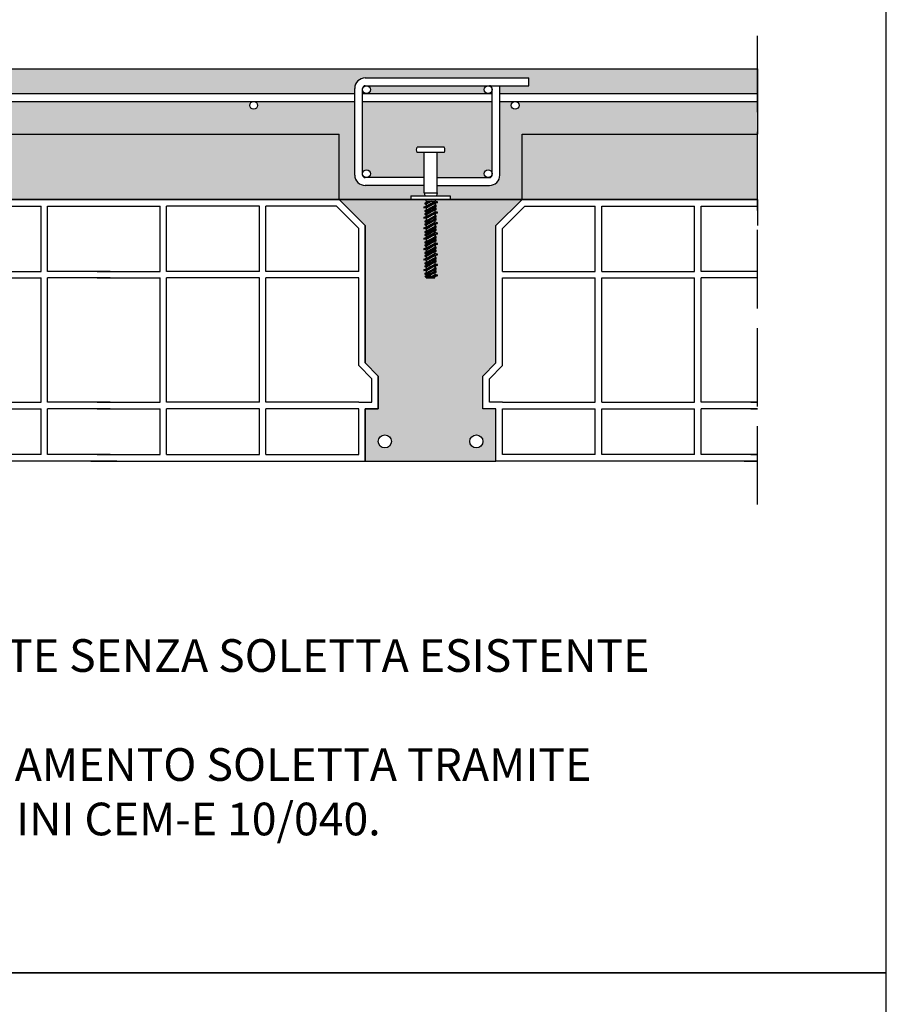
# Model space of a CAD drawing. Units: millimetres. Extents: x 9333 to 40302, y 10312 to 34394.
# Drawn here: x 22302 to 22965, y 17028 to 17781 of the extents above; entities that cross this region are included whole.
import ezdxf

# ---------------------------------------------------------------- set-up
doc = ezdxf.new("R2010")
doc.units = ezdxf.units.MM
doc.linetypes.add('ACAD_ISO02W100', pattern=[15, 12, -3])
for name, color, linetype in [('arm', 7, 'Continuous'), ('CLS', 7, 'Continuous'), ('Pignatta', 34, 'Continuous'), ('retini', 8, 'Continuous')]:
    doc.layers.add(name, color=color, linetype=linetype)
doc.layers.add('Testo', color=7, linetype='Continuous', lineweight=5)
doc.styles.add('stile1', font='swissel.ttf')

# ---------------------------------------------------------------- blocks, each defined once
blk = doc.blocks.new('laterizio')
at = {"layer": 'Pignatta'}
for p, q in [((1, 18), (3, 20)), ((3, 20), (39, 20)), ((41, 18), (39, 20)), ((1.5, 17.793), (3.207, 19.5)), ((3.207, 19.5), (8.6, 19.5)), ((8.6, 14.5), (8.6, 19.5)), ((9.1, 19.5), (16.2, 19.5)), ((9.1, 14.5), (9.1, 19.5)), ((16.2, 14.5), (16.2, 19.5)), ((16.7, 19.5), (25.3, 19.5)), ((16.7, 14.5), (16.7, 19.5)), ((25.3, 14.5), (25.3, 19.5)), ((32.9, 19.5), (25.8, 19.5)), ((25.8, 14.5), (25.8, 19.5)), ((32.9, 14.5), (32.9, 19.5)), ((33.4, 14.5), (33.4, 19.5)), ((38.793, 19.5), (33.4, 19.5)), ((40.5, 17.793), (38.793, 19.5)), ((1, 7.5), (1, 18)), ((1.5, 14.5), (1.5, 17.793)), ((40.5, 14.5), (40.5, 17.793)), ((41, 7.5), (41, 18)), ((1.5, 14.5), (8.6, 14.5)), ((9.1, 14.5), (16.2, 14.5)), ((21.5, 14.5), (16.7, 14.5)), ((20.5, 14.5), (25.3, 14.5)), ((32.9, 14.5), (25.8, 14.5)), ((40.5, 14.5), (33.4, 14.5)), ((1.5, 7.293), (1.5, 14)), ((1.5, 14), (8.6, 14)), ((8.6, 4.5), (8.6, 14)), ((9.1, 4.5), (9.1, 14)), ((9.1, 14), (16.2, 14)), ((16.2, 4.5), (16.2, 14)), ((16.7, 4.5), (16.7, 14)), ((21.5, 14), (16.7, 14)), ((20.5, 14), (25.3, 14)), ((25.3, 4.5), (25.3, 14)), ((25.8, 4.5), (25.8, 14)), ((32.9, 14), (25.8, 14)), ((32.9, 4.5), (32.9, 14)), ((33.4, 4.5), (33.4, 14)), ((40.5, 14), (33.4, 14)), ((40.5, 7.293), (40.5, 14)), ((0, 6.5), (1, 7.5)), ((0.5, 6.293), (1.5, 7.293)), ((41.5, 6.293), (40.5, 7.293)), ((42, 6.5), (41, 7.5)), ((0, 4), (0, 6.5)), ((0.5, 4.5), (0.5, 6.293)), ((41.5, 4.5), (41.5, 6.293)), ((42, 4), (42, 6.5)), ((1, 4), (0, 4)), ((1.5, 4.5), (0.5, 4.5)), ((1, 0), (1, 4)), ((1.5, 4.5), (8.6, 4.5)), ((1.5, 0.5), (1.5, 4)), ((1.5, 4), (8.6, 4)), ((8.6, 0.5), (8.6, 4)), ((9.1, 4.5), (16.2, 4.5)), ((9.1, 0.5), (9.1, 4)), ((9.1, 4), (16.2, 4)), ((16.2, 0.5), (16.2, 4)), ((21.5, 4.5), (16.7, 4.5)), ((16.7, 0.5), (16.7, 4)), ((21.5, 4), (16.7, 4)), ((20.5, 4.5), (25.3, 4.5)), ((20.5, 4), (25.3, 4)), ((25.3, 0.5), (25.3, 4)), ((32.9, 4.5), (25.8, 4.5)), ((25.8, 0.5), (25.8, 4)), ((32.9, 4), (25.8, 4)), ((32.9, 0.5), (32.9, 4)), ((40.5, 4.5), (33.4, 4.5)), ((33.4, 0.5), (33.4, 4)), ((40.5, 4), (33.4, 4)), ((40.5, 4.5), (41.5, 4.5)), ((40.5, 0.5), (40.5, 4)), ((41, 0), (41, 4)), ((41, 4), (42, 4)), ((22, 0), (1, 0)), ((8.6, 0.5), (1.5, 0.5)), ((16.2, 0.5), (9.1, 0.5)), ((21.5, 0.5), (16.7, 0.5)), ((20, 0), (41, 0)), ((20.5, 0.5), (25.3, 0.5)), ((25.8, 0.5), (32.9, 0.5)), ((33.4, 0.5), (40.5, 0.5))]:
    blk.add_line(p, q, dxfattribs=at)
blk = doc.blocks.new('MINICEM-E040 fronte')
for p, q in [((25.4, 100), (4.6, 100)), ((25.4, 96), (4.6, 96)), ((0, 62.7), (30, 62.7)), ((0, 62.7), (0, 60)), ((10, 65), (20, 65)), ((10, 65), (10.55, 62.7)), ((20, 65), (19.45, 62.7)), ((30, 62.7), (30, 60)), ((30, 60), (0, 60)), ((20.18, 58.19), (9.82, 54.19)), ((20.18, 57.83), (9.82, 53.83)), ((9.82, 54.19), (9.82, 53.83)), ((9.88, 54.26), (20.12, 58.26)), ((9.88, 53.75), (20.12, 57.75)), ((11.52, 53.37), (9.88, 53.75)), ((10.82, 57.3), (13.68, 58.67)), ((15.4, 58.67), (10.82, 56.48)), ((10.82, 56.48), (10.82, 57.3)), ((10.82, 56.48), (10.82, 57.3)), ((10.82, 51.54), (19.18, 55.54)), ((19.18, 54.72), (10.82, 50.72)), ((10.82, 49.3), (19.18, 53.3)), ((10.88, 57.38), (13.53, 58.67)), ((10.88, 56.4), (15.56, 58.67)), ((11.52, 56.33), (10.88, 56.4)), ((11.52, 56.33), (10.88, 56.4)), ((10.88, 51.62), (19.12, 55.62)), ((10.88, 50.64), (19.12, 54.64)), ((10.88, 49.38), (19.12, 53.38)), ((11.2, 60), (11.52, 58.67)), ((11.52, 58.67), (18.47, 58.67)), ((11.52, 56.33), (15.59, 58.67)), ((11.52, 58.67), (11.52, 57.69)), ((11.52, 53.37), (17.08, 56.56)), ((11.52, 56.33), (11.52, 54.91)), ((11.52, 53.37), (11.52, 51.93)), ((11.52, 50.57), (15.76, 53.01)), ((18.47, 58.65), (12.92, 55.45)), ((14.24, 53.25), (18.47, 55.69)), ((14.24, 51.01), (18.47, 53.45)), ((18.8, 60), (18.47, 58.67)), ((20.12, 58.26), (18.47, 58.65)), ((18.47, 57.11), (18.47, 55.69)), ((18.47, 55.69), (18.47, 57.11)), ((19.12, 55.62), (18.47, 55.69)), ((18.47, 53.45), (18.47, 54.32)), ((19.12, 53.38), (18.47, 53.45)), ((19.12, 53.38), (18.47, 53.45)), ((19.18, 54.72), (19.18, 55.54)), ((19.18, 52.48), (19.18, 53.3)), ((19.18, 52.48), (19.18, 53.3)), ((20.18, 57.83), (20.18, 58.19)), ((20.18, 50.19), (9.82, 46.19)), ((20.18, 49.83), (9.82, 45.83)), ((9.82, 46.19), (9.82, 45.83)), ((9.88, 46.26), (20.12, 50.26)), ((9.88, 45.75), (20.12, 49.75)), ((11.52, 45.37), (9.88, 45.75)), ((19.18, 52.48), (10.82, 48.48)), ((10.82, 50.72), (10.82, 51.54)), ((10.82, 48.48), (10.82, 49.3)), ((10.82, 48.48), (10.82, 49.3)), ((10.82, 43.54), (19.18, 47.54)), ((19.18, 46.72), (10.82, 42.72)), ((10.82, 41.3), (19.18, 45.3)), ((10.88, 48.4), (19.12, 52.4)), ((11.52, 50.57), (10.88, 50.64)), ((11.52, 48.33), (10.88, 48.4)), ((11.52, 48.33), (10.88, 48.4)), ((10.88, 43.62), (19.12, 47.62)), ((10.88, 42.64), (19.12, 46.64)), ((10.88, 41.38), (19.12, 45.38)), ((11.52, 48.33), (15.76, 50.77)), ((11.52, 50.56), (11.52, 49.69)), ((11.52, 45.37), (17.08, 48.56)), ((11.52, 48.33), (11.52, 46.91)), ((11.52, 45.37), (11.52, 43.93)), ((18.47, 50.65), (12.92, 47.45)), ((14.24, 45.25), (18.47, 47.69)), ((14.24, 43.01), (18.47, 45.45)), ((18.47, 50.65), (18.47, 52.08)), ((20.12, 50.26), (18.47, 50.65)), ((18.47, 49.11), (18.47, 47.69)), ((18.47, 47.69), (18.47, 49.11)), ((19.12, 47.62), (18.47, 47.69)), ((18.47, 45.45), (18.47, 46.32)), ((19.12, 45.38), (18.47, 45.45)), ((19.12, 45.38), (18.47, 45.45)), ((19.18, 46.72), (19.18, 47.54)), ((19.18, 44.48), (19.18, 45.3)), ((19.18, 44.48), (19.18, 45.3)), ((20.18, 49.83), (20.18, 50.19)), ((20.18, 42.19), (9.82, 38.19)), ((20.18, 41.83), (9.82, 37.83)), ((9.82, 38.19), (9.82, 37.83)), ((9.88, 38.26), (20.12, 42.26)), ((9.88, 37.75), (20.12, 41.75)), ((11.52, 37.37), (9.88, 37.75)), ((19.18, 44.48), (10.82, 40.48)), ((10.82, 42.72), (10.82, 43.54)), ((10.82, 40.48), (10.82, 41.3)), ((10.82, 40.48), (10.82, 41.3)), ((10.82, 35.54), (19.18, 39.54)), ((19.18, 38.72), (10.82, 34.72)), ((10.88, 40.4), (19.12, 44.4)), ((11.52, 42.57), (10.88, 42.64)), ((11.52, 40.33), (10.88, 40.4)), ((11.52, 40.33), (10.88, 40.4)), ((10.88, 35.62), (19.12, 39.62)), ((10.88, 34.64), (19.12, 38.64)), ((11.52, 42.57), (15.76, 45.01)), ((11.52, 40.33), (15.76, 42.77)), ((11.52, 42.56), (11.52, 41.69)), ((11.52, 37.37), (17.08, 40.56)), ((11.52, 40.33), (11.52, 38.91)), ((18.47, 42.65), (12.92, 39.45)), ((14.24, 37.25), (18.47, 39.69)), ((18.47, 42.65), (18.47, 44.08)), ((20.12, 42.26), (18.47, 42.65)), ((20.12, 42.26), (18.47, 42.65)), ((18.47, 41.11), (18.47, 39.69)), ((18.47, 39.69), (18.47, 41.11)), ((19.12, 39.62), (18.47, 39.69)), ((18.47, 37.45), (18.47, 38.32)), ((19.18, 38.72), (19.18, 39.54)), ((20.18, 41.83), (20.18, 42.19)), ((20.18, 41.83), (20.18, 42.19)), ((20.18, 34.19), (9.82, 30.19)), ((20.18, 33.83), (9.82, 29.83)), ((9.82, 30.19), (9.82, 29.83)), ((9.88, 30.26), (20.12, 34.26)), ((9.88, 29.75), (20.12, 33.75)), ((10.82, 33.3), (19.18, 37.3)), ((19.18, 36.48), (10.82, 32.48)), ((10.82, 34.72), (10.82, 35.54)), ((10.82, 32.48), (10.82, 33.3)), ((10.82, 32.48), (10.82, 33.3)), ((10.82, 27.54), (19.18, 31.54)), ((19.18, 30.72), (10.82, 26.72)), ((10.88, 33.38), (19.12, 37.38)), ((10.88, 32.4), (19.12, 36.4)), ((11.52, 34.57), (10.88, 34.64)), ((11.52, 32.33), (10.88, 32.4)), ((11.52, 32.33), (10.88, 32.4)), ((10.88, 27.62), (19.12, 31.62)), ((10.88, 26.64), (19.12, 30.64)), ((11.52, 37.37), (11.52, 35.93)), ((11.52, 34.57), (15.76, 37.01)), ((11.52, 32.33), (15.76, 34.77)), ((11.52, 34.56), (11.52, 33.69)), ((11.52, 29.37), (17.08, 32.56)), ((11.52, 32.33), (11.52, 30.91)), ((18.47, 34.65), (12.92, 31.45)), ((14.24, 35.01), (18.47, 37.45)), ((14.24, 29.25), (18.47, 31.69)), ((19.12, 37.38), (18.47, 37.45)), ((19.12, 37.38), (18.47, 37.45)), ((18.47, 34.65), (18.47, 36.08)), ((20.12, 34.26), (18.47, 34.65)), ((18.47, 33.11), (18.47, 31.69)), ((18.47, 31.69), (18.47, 33.11)), ((19.12, 31.62), (18.47, 31.69)), ((18.47, 29.45), (18.47, 30.32)), ((19.18, 36.48), (19.18, 37.3)), ((19.18, 36.48), (19.18, 37.3)), ((19.18, 30.72), (19.18, 31.54)), ((20.18, 33.83), (20.18, 34.19)), ((20.18, 26.19), (9.82, 22.19)), ((20.18, 25.83), (9.82, 21.83)), ((11.52, 29.37), (9.88, 29.75)), ((9.88, 22.26), (20.12, 26.26)), ((9.88, 21.75), (20.12, 25.75)), ((10.82, 25.3), (19.18, 29.3)), ((19.18, 28.48), (10.82, 24.48)), ((10.82, 26.72), (10.82, 27.54)), ((10.82, 24.48), (10.82, 25.3)), ((10.82, 24.48), (10.82, 25.3)), ((10.82, 19.54), (19.18, 23.54)), ((19.18, 22.72), (10.82, 18.72)), ((10.88, 25.38), (19.12, 29.38)), ((10.88, 24.4), (19.12, 28.4)), ((11.52, 26.57), (10.88, 26.64)), ((11.52, 24.33), (10.88, 24.4)), ((10.88, 19.62), (19.12, 23.62)), ((10.88, 18.64), (19.12, 22.64)), ((11.52, 29.37), (11.52, 27.93)), ((11.52, 26.57), (15.76, 29.01)), ((11.52, 24.33), (15.76, 26.77)), ((11.52, 26.56), (11.52, 25.69)), ((11.52, 21.37), (17.08, 24.56)), ((11.52, 24.33), (11.52, 22.91)), ((18.47, 26.65), (12.92, 23.45)), ((14.24, 27.01), (18.47, 29.45)), ((14.24, 21.25), (18.47, 23.69)), ((19.12, 29.38), (18.47, 29.45)), ((19.12, 29.38), (18.47, 29.45)), ((18.47, 26.65), (18.47, 28.08)), ((20.12, 26.26), (18.47, 26.65)), ((18.47, 25.11), (18.47, 23.69)), ((18.47, 23.69), (18.47, 25.11)), ((19.12, 23.62), (18.47, 23.69)), ((18.47, 22.57), (19.12, 22.64)), ((19.18, 28.48), (19.18, 29.3)), ((19.18, 28.48), (19.18, 29.3)), ((19.18, 22.72), (19.18, 23.54)), ((20.18, 25.83), (20.18, 26.19)), ((9.82, 22.19), (9.82, 21.83)), ((20.18, 18.19), (9.82, 14.19)), ((20.18, 17.83), (9.82, 13.83)), ((11.52, 21.37), (9.88, 21.75)), ((9.88, 14.26), (20.12, 18.26)), ((9.88, 13.75), (20.12, 17.75)), ((10.82, 17.3), (19.18, 21.3)), ((19.18, 20.48), (10.82, 16.48)), ((10.82, 18.72), (10.82, 19.54)), ((10.82, 16.48), (10.82, 17.3)), ((10.82, 16.48), (10.82, 17.3)), ((10.82, 11.54), (19.18, 15.54)), ((10.88, 17.38), (19.12, 21.38)), ((10.88, 16.4), (19.12, 20.4)), ((11.52, 18.57), (10.88, 18.64)), ((11.52, 16.33), (10.88, 16.4)), ((10.88, 11.62), (19.12, 15.62)), ((11.52, 21.37), (11.52, 19.93)), ((11.52, 18.57), (16.17, 21.24)), ((11.52, 16.33), (15.76, 18.77)), ((11.52, 18.56), (11.52, 17.69)), ((11.52, 13.37), (17.48, 16.79)), ((11.52, 16.33), (11.52, 14.91)), ((18.47, 18.65), (12.92, 15.45)), ((14.24, 19.01), (18.47, 21.45)), ((14.24, 13.25), (18.47, 15.69)), ((16.17, 21.24), (18.47, 22.57)), ((18.47, 21.45), (18.47, 22.32)), ((19.12, 21.38), (18.47, 21.45)), ((19.12, 21.38), (18.47, 21.45)), ((18.47, 18.65), (18.47, 20.08)), ((20.12, 18.26), (18.47, 18.65)), ((18.47, 17.11), (18.47, 15.69)), ((19.12, 15.62), (18.47, 15.69)), ((19.18, 20.48), (19.18, 21.3)), ((19.18, 20.48), (19.18, 21.3)), ((19.18, 14.72), (19.18, 15.54)), ((20.18, 17.83), (20.18, 18.19)), ((9.82, 14.19), (9.82, 13.83)), ((11.52, 13.37), (9.88, 13.75)), ((9.88, 6.26), (14.42, 8.02)), ((19.18, 14.72), (10.82, 10.72)), ((10.82, 9.3), (19.18, 13.3)), ((19.18, 12.48), (10.82, 8.48)), ((10.82, 10.72), (10.82, 11.54)), ((10.82, 8.48), (10.82, 9.3)), ((10.82, 8.48), (10.82, 9.3)), ((10.82, 3.54), (19.18, 7.54)), ((10.88, 10.64), (19.12, 14.64)), ((10.88, 9.38), (19.12, 13.38)), ((10.88, 8.4), (19.12, 12.4)), ((11.52, 10.57), (10.88, 10.64)), ((11.52, 8.33), (10.88, 8.4)), ((10.88, 3.62), (19.12, 7.62)), ((11.52, 13.37), (11.52, 11.93)), ((11.52, 10.57), (15.76, 13.01)), ((11.52, 8.33), (15.76, 10.77)), ((11.52, 10.57), (11.52, 9.69)), ((11.52, 10.56), (11.52, 9.69)), ((11.52, 5.37), (17.48, 8.79)), ((11.52, 8.33), (11.52, 6.9)), ((14.31, 7.54), (11.57, 6.4)), ((14.31, 7.9), (11.76, 6.84)), ((18.47, 10.65), (12.86, 7.42)), ((14.04, 7.61), (15, 8.65)), ((15, 7.37), (14.04, 7.61)), ((14.24, 11.01), (18.47, 13.45)), ((14.24, 5.25), (18.47, 7.69)), ((15, 7.37), (15, 8.65)), ((15, 8.65), (15.96, 8.41)), ((15.96, 8.41), (15, 7.37)), ((15.57, 8.5), (18.4, 9.69)), ((15.58, 8), (20.12, 9.75)), ((18.43, 9.61), (15.69, 8.47)), ((18.24, 9.18), (15.69, 8.12)), ((17.48, 8.79), (18.34, 9.29)), ((19.43, 9.85), (18.16, 10.47)), ((18.47, 9.45), (18.16, 10.47)), ((19.43, 9.85), (18.16, 9.08)), ((18.47, 9.45), (18.16, 9.08)), ((18.47, 13.45), (18.47, 14.32)), ((19.12, 13.38), (18.47, 13.45)), ((19.12, 13.38), (18.47, 13.45)), ((18.47, 10.65), (18.47, 12.08)), ((20.12, 10.26), (18.47, 10.65)), ((18.47, 9.12), (18.47, 7.69)), ((18.47, 7.69), (18.47, 9.12)), ((19.12, 7.62), (18.47, 7.69)), ((20.18, 9.83), (18.49, 9.28)), ((19.12, 10), (20.12, 10.26)), ((19.18, 12.48), (19.18, 13.3)), ((19.18, 12.48), (19.18, 13.3)), ((19.18, 6.72), (19.18, 7.54)), ((20.18, 10.19), (19.23, 9.94)), ((20.18, 9.83), (20.18, 10.19)), ((11.51, 6.74), (9.82, 6.19)), ((9.82, 6.19), (9.82, 5.83)), ((10.77, 6.07), (9.82, 5.83)), ((9.88, 5.75), (10.88, 6.02)), ((11.52, 5.37), (9.88, 5.75)), ((10.57, 6.17), (11.84, 6.93)), ((10.57, 6.17), (11.84, 5.55)), ((10.57, 6.17), (11.84, 5.55)), ((19.18, 6.72), (10.82, 2.72)), ((10.82, 1.3), (19.18, 5.3)), ((10.82, 2.72), (10.82, 3.54)), ((10.82, 1), (10.82, 1.3)), ((10.82, 1), (10.82, 1.3)), ((18.47, 1), (10.82, 1)), ((10.87, 1), (18.47, 1)), ((10.88, 2.64), (19.12, 6.64)), ((10.88, 1.38), (19.12, 5.38)), ((11.52, 2.57), (10.88, 2.64)), ((11.52, 6.56), (11.84, 6.93)), ((11.52, 6.56), (11.84, 5.55)), ((11.52, 5.37), (11.52, 3.93)), ((11.52, 2.57), (15.76, 5.01)), ((11.52, 2.56), (11.52, 1.69)), ((11.7, 0), (11.52, 1)), ((11.6, 6.32), (14.43, 7.51)), ((19.18, 4.48), (12.1, 1)), ((12.3, 1), (19.12, 4.4)), ((12.69, 1), (15.23, 2.46)), ((14.24, 3.01), (18.47, 5.45)), ((18.47, 2.65), (15.61, 1)), ((16.78, 1), (18.4, 1.69)), ((18.43, 1.6), (16.99, 1)), ((18.24, 1.16), (17.86, 1)), ((18.02, 1), (20.12, 1.75)), ((19.43, 1.85), (18.16, 2.47)), ((18.47, 1.45), (18.16, 2.47)), ((19.43, 1.85), (18.17, 1.07)), ((18.47, 1.45), (18.17, 1.07)), ((18.3, 0), (18.47, 1)), ((18.47, 5.45), (18.47, 6.32)), ((19.12, 5.38), (18.47, 5.45)), ((19.12, 5.38), (18.47, 5.45)), ((18.47, 2.65), (18.47, 4.08)), ((20.12, 2.26), (18.47, 2.65)), ((18.47, 1), (18.47, 1.16)), ((20.18, 1.83), (18.5, 1.27)), ((19.12, 2), (20.12, 2.26)), ((19.18, 4.48), (19.18, 5.3)), ((19.18, 4.48), (19.18, 5.3)), ((20.18, 2.19), (19.23, 1.94)), ((20.18, 1.83), (20.18, 2.19)), ((11.7, 0), (18.3, 0))]:
    blk.add_line(p, q)
at = {"extrusion": (0, 1, 0)}
for p, q in [((10, 65), (10, 96)), ((20, 65), (20, 96))]:
    blk.add_line(p, q, dxfattribs=at)
for centre, start, end in [((7.65, 98), 146.80808, 213.19192), ((22.35, 98), 326.80808, 33.19192)]:
    blk.add_arc(centre, 3.65, start, end)
for centre, start_param, end_param in [((9.9, 54.19), 0.263964, 1.570796), ((9.9, 53.83), 1.570796, 2.877629), ((10.89, 57.3), 0.165149, 1.570796), ((10.89, 57.3), 0.165149, 1.570796), ((10.89, 56.48), 1.570796, 2.976444), ((10.89, 56.48), 1.570796, 2.976444), ((19.11, 55.54), -1.570796, -0.165149), ((19.11, 54.72), 3.306741, 4.712389), ((19.11, 53.3), -1.570796, -0.165149), ((19.11, 53.3), -1.570796, -0.165149), ((20.1, 58.19), -1.570796, -0.263964), ((20.1, 57.83), 3.405556, 4.712389), ((9.9, 46.19), 0.263964, 1.570796), ((9.9, 45.83), 1.570796, 2.877629), ((10.89, 51.54), 0.165149, 1.570796), ((10.89, 50.72), 1.570796, 2.976444), ((10.89, 49.3), 0.165149, 1.570796), ((10.89, 49.3), 0.165149, 1.570796), ((10.89, 48.48), 1.570796, 2.976444), ((10.89, 48.48), 1.570796, 2.976444), ((19.11, 52.48), 3.306741, 4.712389), ((19.11, 52.48), 3.306741, 4.712389), ((19.11, 47.54), -1.570796, -0.165149), ((19.11, 46.72), 3.306741, 4.712389), ((19.11, 45.3), -1.570796, -0.165149), ((19.11, 45.3), -1.570796, -0.165149), ((20.1, 50.19), -1.570796, -0.263964), ((20.1, 49.83), 3.405556, 4.712389), ((9.9, 38.19), 0.263964, 1.570796), ((9.9, 37.83), 1.570796, 2.877629), ((10.89, 43.54), 0.165149, 1.570796), ((10.89, 42.72), 1.570796, 2.976444), ((10.89, 41.3), 0.165149, 1.570796), ((10.89, 41.3), 0.165149, 1.570796), ((10.89, 40.48), 1.570796, 2.976444), ((10.89, 40.48), 1.570796, 2.976444), ((19.11, 44.48), 3.306741, 4.712389), ((19.11, 44.48), 3.306741, 4.712389), ((19.11, 39.54), -1.570796, -0.165149), ((19.11, 38.72), 3.306741, 4.712389), ((20.1, 42.19), -1.570796, -0.263964), ((20.1, 42.19), -1.570796, -0.263964), ((20.1, 41.83), 3.405556, 4.712389), ((20.1, 41.83), 3.405556, 4.712389), ((9.9, 30.19), 0.263964, 1.570796), ((10.89, 35.54), 0.165149, 1.570796), ((10.89, 34.72), 1.570796, 2.976444), ((10.89, 33.3), 0.165149, 1.570796), ((10.89, 33.3), 0.165149, 1.570796), ((10.89, 32.48), 1.570796, 2.976444), ((10.89, 32.48), 1.570796, 2.976444), ((19.11, 37.3), -1.570796, -0.165149), ((19.11, 37.3), -1.570796, -0.165149), ((19.11, 36.48), 3.306741, 4.712389), ((19.11, 36.48), 3.306741, 4.712389), ((19.11, 31.54), -1.570796, -0.165149), ((19.11, 30.72), 3.306741, 4.712389), ((20.1, 34.19), -1.570796, -0.263964), ((20.1, 33.83), 3.405556, 4.712389), ((9.9, 29.83), 1.570796, 2.877629), ((10.89, 27.54), 0.165149, 1.570796), ((10.89, 26.72), 1.570796, 2.976444), ((10.89, 25.3), 0.165149, 1.570796), ((10.89, 25.3), 0.165149, 1.570796), ((10.89, 24.48), 1.570796, 2.976444), ((10.89, 24.48), 1.570796, 2.976444), ((19.11, 29.3), -1.570796, -0.165149), ((19.11, 29.3), -1.570796, -0.165149), ((19.11, 28.48), 3.306741, 4.712389), ((19.11, 28.48), 3.306741, 4.712389), ((19.11, 23.54), -1.570796, -0.165149), ((19.11, 22.72), 3.306741, 4.712389), ((20.1, 26.19), -1.570796, -0.263964), ((20.1, 25.83), 3.405556, 4.712389), ((9.9, 22.19), 0.263964, 1.570796), ((9.9, 21.83), 1.570796, 2.877629), ((10.89, 19.54), 0.165149, 1.570796), ((10.89, 18.72), 1.570796, 2.976444), ((10.89, 17.3), 0.165149, 1.570796), ((10.89, 17.3), 0.165149, 1.570796), ((10.89, 16.48), 1.570796, 2.976444), ((10.89, 16.48), 1.570796, 2.976444), ((19.11, 21.3), -1.570796, -0.165149), ((19.11, 21.3), -1.570796, -0.165149), ((19.11, 20.48), 3.306741, 4.712389), ((19.11, 20.48), 3.306741, 4.712389), ((19.11, 15.54), -1.570796, -0.165149), ((20.1, 18.19), -1.570796, -0.263964), ((20.1, 17.83), 3.405556, 4.712389), ((9.9, 14.19), 0.263964, 1.570796), ((9.9, 13.83), 1.570796, 2.877629), ((10.89, 11.54), 0.165149, 1.570796), ((10.89, 10.72), 1.570796, 2.976444), ((10.89, 9.3), 0.165149, 1.570796), ((10.89, 9.3), 0.165149, 1.570796), ((10.89, 8.48), 1.570796, 2.976444), ((10.89, 8.48), 1.570796, 2.976444), ((19.11, 14.72), 3.306741, 4.712389), ((19.11, 13.3), -1.570796, -0.165149), ((19.11, 13.3), -1.570796, -0.165149), ((19.11, 12.48), 3.306741, 4.712389), ((19.11, 12.48), 3.306741, 4.712389), ((19.11, 7.54), -1.570796, -0.165149), ((20.1, 10.19), -1.570796, -0.263964), ((20.1, 9.83), 3.405556, 4.712389), ((9.9, 6.19), 0.263964, 1.570796), ((9.9, 5.83), 1.570796, 2.877629), ((10.89, 3.54), 0.165149, 1.570796), ((10.89, 2.72), 1.570796, 2.976444), ((10.89, 1.3), 0.165149, 1.570796), ((10.89, 1.3), 0.165149, 1.570796), ((19.11, 6.72), 3.306741, 4.712389), ((19.11, 5.3), -1.570796, -0.165149), ((19.11, 5.3), -1.570796, -0.165149), ((19.11, 4.48), 3.306741, 4.712389), ((19.11, 4.48), 3.306741, 4.712389), ((20.1, 2.19), -1.570796, -0.263964), ((20.1, 1.83), 3.405556, 4.712389)]:
    blk.add_ellipse(centre, major_axis=(0, 0.08), ratio=0.95467, start_param=start_param, end_param=end_param)

msp = doc.modelspace()

# ---------------------------------------------------------------- hatches: boundary and pattern name
at = {"layer": 'retini'}
h = msp.add_hatch(dxfattribs=at)
h.set_pattern_fill('AR-CONC', color=256, scale=0.05, style=0)
h.set_pattern_definition([(50, (6436.21, -4942.263), (9.1092334, -0.7969543), [0.9525, -10.4775]), (355, (6436.21, -4942.263), (-1.762171, 9.5528423), [0.762, -8.3820292]), (100.451445, (6436.969, -4942.329), (7.3470624, 8.7558876), [0.8095004, -8.9045122]), (46.1842, (6436.21, -4939.723), (13.553952, -2.1021164), [1.42875, -15.71625]), (96.63556, (6437.339, -4939.898), (11.870207, 12.371306), [1.214251, -13.3567804]), (351.18415, (6436.21, -4939.723), (11.870207, 12.371306), [1.1429984, -12.5729866]), (21, (6437.48, -4940.358), (7.5807196, -5.11326), [0.9525, -10.4775]), (326, (6437.48, -4940.358), (3.0901014, 9.2093983), [0.762, -8.382]), (71.451445, (6438.1115, -4940.784), (10.670821, 4.0961384), [0.8095004, -8.904497]), (37.5, (6436.2098, -4942.263), (0.15443016, 4.22775194), [0, -8.2804, 0, -8.509, 0, -8.41375]), (7.5, (6436.21, -4942.263), (3.3409831, 5.00902874), [0, -4.8514, 0, -8.0899, 0, -3.20675]), (327.5, (6433.3777, -4942.263), (6.77952976, -0.2864372), [0, -3.175, 0, -9.906, 0, -13.1445]), (317.5, (6432.1077, -4942.263), (7.4064591, 1.2713246), [0, -4.1275, 0, -6.5786, 0, -9.3345])])
h.paths.add_polyline_path([(22865.977, 17743.432), (21865.977, 17743.432), (21865.977, 17724.432), (22057.977, 17724.432), (22057.977, 17728.432, -0.4142136), (22065.977, 17736.432), (22191.137, 17736.432), (22191.137, 17730.432), (22168.977, 17730.432), (22168.977, 17724.432), (22557.977, 17724.432), (22557.977, 17728.432, -0.4142136), (22565.977, 17736.432), (22691.137, 17736.432), (22691.137, 17730.432), (22668.977, 17730.432), (22668.977, 17724.432), (22865.977, 17724.432), (22865.977, 17743.432)])
h.paths.add_polyline_path([(22159.977, 17730.432), (22066.977, 17730.432, -0.4142136), (22069.977, 17727.432, -0.4142136), (22066.977, 17724.432), (22159.977, 17724.432, -0.4142136), (22156.977, 17727.432, -0.4142136), (22159.977, 17730.432)])
h.paths.add_polyline_path([(22659.977, 17730.432), (22566.977, 17730.432, -0.4142136), (22569.977, 17727.432, -0.4142136), (22566.977, 17724.432), (22659.977, 17724.432, -0.4142136), (22656.977, 17727.432, -0.4142136), (22659.977, 17730.432)])
h.paths.add_polyline_path([(22662.977, 17718.432), (22563.977, 17718.432), (22563.977, 17663.157, -1), (22569.977, 17663.157, -0.4142136), (22566.977, 17660.157), (22610.977, 17660.157), (22610.977, 17679.432), (22605.573, 17679.432, -0.2980362), (22605.573, 17683.432), (22626.381, 17683.432, -0.2980362), (22626.381, 17679.432), (22620.977, 17679.432), (22620.977, 17660.157), (22659.977, 17660.157, -0.4142136), (22656.977, 17663.157, -1), (22662.977, 17663.157), (22662.977, 17718.432)])
h.paths.add_polyline_path([(22557.977, 17718.432), (22480.647, 17718.432, -0.4142136), (22483.647, 17715.432, -1), (22477.647, 17715.432, -0.4142136), (22480.647, 17718.432), (22280.647, 17718.432, -0.4142136), (22283.647, 17715.432, -1), (22277.647, 17715.432, -0.4142136), (22280.647, 17718.432), (22168.977, 17718.432), (22168.977, 17662.157, -0.4142136), (22160.977, 17654.157), (22120.977, 17654.157), (22120.977, 17648.432), (22120.423, 17646.132), (22130.977, 17646.132), (22130.977, 17643.432), (22185.977, 17643.432), (22185.977, 17693.432), (22545.977, 17693.432), (22545.977, 17643.432), (22600.977, 17643.432), (22600.977, 17646.132), (22611.531, 17646.132), (22610.977, 17648.432), (22610.977, 17654.157), (22565.977, 17654.157, -0.4142136), (22557.977, 17662.157), (22557.977, 17718.432)])
h.paths.add_polyline_path([(22162.977, 17718.432), (22080.647, 17718.432, -0.4142136), (22083.647, 17715.432, -1), (22077.647, 17715.432, -0.4142136), (22080.647, 17718.432), (22063.977, 17718.432), (22063.977, 17663.157, -1), (22069.977, 17663.157, -0.4142136), (22066.977, 17660.157), (22110.977, 17660.157), (22110.977, 17679.432), (22105.573, 17679.432, -0.2980362), (22105.573, 17683.432), (22126.381, 17683.432, -0.2980362), (22126.381, 17679.432), (22120.977, 17679.432), (22120.977, 17660.157), (22159.977, 17660.157, -0.4142136), (22156.977, 17663.157, -1), (22162.977, 17663.157), (22162.977, 17718.432)])
h.paths.add_polyline_path([(22057.977, 17718.432), (21880.647, 17718.432, -0.4142136), (21883.647, 17715.432, -1), (21877.647, 17715.432, -0.4142136), (21880.647, 17718.432), (21865.977, 17718.432), (21865.977, 17693.432), (22045.977, 17693.432), (22045.977, 17643.432), (22100.977, 17643.432), (22100.977, 17646.132), (22111.531, 17646.132), (22110.977, 17648.432), (22110.977, 17654.157), (22065.977, 17654.157, -0.4142136), (22057.977, 17662.157), (22057.977, 17718.432)])
h.paths.add_polyline_path([(22865.977, 17718.432), (22680.647, 17718.432, -0.4142136), (22683.647, 17715.432, -1), (22677.647, 17715.432, -0.4142136), (22680.647, 17718.432), (22668.977, 17718.432), (22668.977, 17662.157, -0.4142136), (22660.977, 17654.157), (22620.977, 17654.157), (22620.977, 17648.432), (22620.423, 17646.132), (22630.977, 17646.132), (22630.977, 17643.432), (22685.977, 17643.432), (22685.977, 17693.432), (22865.977, 17693.432), (22865.977, 17718.432)])
h = msp.add_hatch(dxfattribs=at)
h.set_pattern_fill('HEX', color=256, scale=2, style=0)
h.set_pattern_definition([(0, (3887.297, 2498.155), (0, 10.9985226), [6.35, -12.7]), (120, (3887.297, 2498.155), (-9.525, -5.4992613), [6.35, -12.7]), (60, (3893.647, 2498.155), (-9.525, 5.4992613), [6.35, -12.7])])
h.paths.add_polyline_path([(22545.977, 17693.432), (22185.977, 17693.432), (22185.977, 17643.432), (22545.977, 17643.432), (22545.977, 17693.432)])
h.paths.add_polyline_path([(22045.977, 17693.432), (21865.977, 17693.432), (21865.977, 17643.432), (22045.977, 17643.432), (22045.977, 17693.432)])
h.paths.add_polyline_path([(22865.977, 17693.432), (22685.977, 17693.432), (22685.977, 17643.432), (22865.977, 17643.432), (22865.977, 17693.432)])
h = msp.add_hatch(dxfattribs=at)
h.set_pattern_fill('AR-CONC', color=256, scale=0.1, style=0)
h.set_pattern_definition([(50, (6436.21, -4942.263), (18.218467, -1.5939086), [1.905, -20.955]), (355, (6436.21, -4942.263), (-3.524342, 19.105685), [1.524, -16.764058]), (100.451445, (6437.728, -4942.396), (14.694125, 17.511775), [1.619001, -17.809024]), (46.1842, (6436.21, -4937.183), (27.107904, -4.204233), [2.8575, -31.4325]), (96.63556, (6438.47, -4937.533), (23.740413, 24.742612), [2.428502, -26.71356]), (351.18415, (6436.21, -4937.183), (23.740413, 24.742612), [2.285997, -25.145973]), (21, (6438.75, -4938.453), (15.161439, -10.22652), [1.905, -20.955]), (326, (6438.75, -4938.453), (6.180203, 18.418797), [1.524, -16.764]), (71.451445, (6440.013, -4939.305), (21.341642, 8.192277), [1.619001, -17.808994]), (37.5, (6436.21, -4942.263), (0.3088603, 8.4555039), [0, -16.5608, 0, -17.018, 0, -16.8275]), (7.5, (6436.21, -4942.263), (6.6819663, 10.0180575), [0, -9.7028, 0, -16.1798, 0, -6.4135]), (327.5, (6430.5456, -4942.263), (13.5590595, -0.5728744), [0, -6.35, 0, -19.812, 0, -26.289]), (317.5, (6428.006, -4942.263), (14.812918, 2.542649), [0, -8.255, 0, -13.1572, 0, -18.669])])
h.paths.add_polyline_path([(22165.977, 17623.432), (22185.977, 17643.432), (22119.773, 17643.432), (22119.448, 17642.081), (22121.255, 17641.658), (22121.152, 17641.618), (22121.152, 17641.206), (22119.452, 17640.541), (22119.452, 17639.12), (22120.284, 17639.031), (22120.16, 17638.972), (22120.16, 17638.099), (22119.452, 17637.756), (22119.452, 17636.88), (22120.284, 17636.791), (22120.16, 17636.732), (22120.16, 17635.859), (22119.452, 17635.516), (22119.452, 17634.08), (22121.255, 17633.658), (22121.152, 17633.618), (22121.152, 17633.206), (22119.452, 17632.541), (22119.452, 17631.12), (22120.284, 17631.031), (22120.16, 17630.972), (22120.16, 17630.099), (22119.452, 17629.756), (22119.452, 17628.88), (22120.284, 17628.791), (22120.16, 17628.732), (22120.16, 17627.859), (22119.452, 17627.516), (22119.452, 17626.08), (22121.255, 17625.658), (22121.152, 17625.618), (22121.152, 17625.206), (22119.452, 17624.541), (22119.452, 17623.12), (22120.284, 17623.031), (22120.16, 17622.972), (22120.16, 17622.099), (22119.452, 17621.756), (22119.452, 17620.88), (22120.284, 17620.791), (22120.16, 17620.732), (22120.16, 17619.859), (22119.452, 17619.516), (22119.452, 17618.08), (22121.255, 17617.658), (22121.152, 17617.618), (22121.152, 17617.206), (22119.452, 17616.541), (22119.452, 17615.12), (22120.284, 17615.031), (22120.16, 17614.972), (22120.16, 17614.099), (22119.452, 17613.756), (22119.452, 17612.88), (22120.284, 17612.791), (22120.16, 17612.732), (22120.16, 17611.859), (22119.452, 17611.516), (22119.452, 17610.08), (22121.255, 17609.658), (22121.152, 17609.618), (22121.152, 17609.206), (22119.452, 17608.541), (22119.452, 17607.12), (22120.284, 17607.031), (22120.16, 17606.972), (22120.16, 17606.075), (22120.096, 17606.068), (22119.452, 17605.756), (22119.452, 17604.88), (22120.284, 17604.791), (22120.16, 17604.732), (22120.16, 17603.859), (22119.452, 17603.516), (22119.452, 17602.08), (22121.255, 17601.658), (22121.152, 17601.618), (22121.152, 17601.206), (22119.452, 17600.541), (22119.452, 17599.12), (22120.284, 17599.031), (22120.16, 17598.972), (22120.16, 17598.099), (22119.452, 17597.756), (22119.452, 17596.88), (22120.284, 17596.791), (22120.16, 17596.732), (22120.16, 17595.859), (22119.452, 17595.516), (22119.452, 17594.08), (22121.283, 17593.652), (22121.152, 17593.618), (22121.152, 17593.205), (22119.452, 17592.548), (22119.452, 17591.12), (22120.284, 17591.031), (22120.16, 17590.972), (22120.16, 17590.099), (22119.452, 17589.756), (22119.452, 17588.88), (22120.284, 17588.791), (22120.16, 17588.732), (22120.16, 17587.86), (22119.452, 17587.508), (22119.452, 17586.08), (22121.282, 17585.652), (22121.152, 17585.618), (22121.152, 17585.204), (22119.483, 17584.607), (22119.277, 17583.432), (22112.677, 17583.432), (22112.502, 17584.432), (22111.852, 17584.432), (22111.794, 17584.432), (22111.794, 17584.78), (22112.502, 17585.124), (22112.502, 17586), (22111.671, 17586.088), (22111.794, 17586.147), (22111.794, 17587.02), (22112.502, 17587.364), (22112.502, 17588.8), (22110.671, 17589.227), (22110.802, 17589.261), (22110.802, 17589.674), (22112.502, 17590.332), (22112.502, 17591.76), (22111.671, 17591.848), (22111.794, 17591.907), (22111.794, 17592.78), (22112.502, 17593.124), (22112.502, 17594), (22111.671, 17594.088), (22111.794, 17594.147), (22111.794, 17595.02), (22112.502, 17595.364), (22112.502, 17596.8), (22110.699, 17597.221), (22110.802, 17597.261), (22110.802, 17597.674), (22112.502, 17598.338), (22112.502, 17599.76), (22111.671, 17599.848), (22111.794, 17599.907), (22111.794, 17600.78), (22112.502, 17601.124), (22112.502, 17602), (22111.671, 17602.088), (22111.794, 17602.147), (22111.794, 17603.02), (22112.502, 17603.364), (22112.502, 17604.8), (22110.699, 17605.221), (22110.802, 17605.261), (22110.802, 17605.674), (22112.502, 17606.338), (22112.502, 17607.76), (22111.671, 17607.848), (22111.794, 17607.907), (22111.794, 17608.78), (22112.502, 17609.124), (22112.502, 17610), (22111.671, 17610.088), (22111.794, 17610.147), (22111.794, 17611.02), (22112.502, 17611.364), (22112.502, 17612.8), (22110.699, 17613.221), (22110.802, 17613.261), (22110.802, 17613.674), (22112.502, 17614.338), (22112.502, 17615.76), (22111.671, 17615.848), (22111.794, 17615.907), (22111.794, 17616.78), (22112.502, 17617.124), (22112.502, 17618), (22111.671, 17618.088), (22111.794, 17618.147), (22111.794, 17619.02), (22112.502, 17619.364), (22112.502, 17620.8), (22110.699, 17621.221), (22110.802, 17621.261), (22110.802, 17621.674), (22112.502, 17622.338), (22112.502, 17623.76), (22111.671, 17623.848), (22111.794, 17623.907), (22111.794, 17624.78), (22112.502, 17625.124), (22112.502, 17626), (22111.671, 17626.088), (22111.794, 17626.147), (22111.794, 17627.02), (22112.502, 17627.364), (22112.502, 17628.8), (22110.699, 17629.221), (22110.802, 17629.261), (22110.802, 17629.674), (22112.502, 17630.338), (22112.502, 17631.76), (22111.671, 17631.848), (22111.794, 17631.907), (22111.794, 17632.78), (22112.502, 17633.124), (22112.502, 17634), (22111.671, 17634.088), (22111.794, 17634.147), (22111.794, 17635.02), (22112.502, 17635.364), (22112.502, 17636.8), (22110.699, 17637.221), (22110.802, 17637.261), (22110.802, 17637.674), (22112.502, 17638.338), (22112.502, 17639.76), (22111.671, 17639.848), (22111.794, 17639.907), (22111.794, 17640.78), (22112.502, 17641.124), (22112.502, 17642.099), (22112.181, 17643.432), (22045.977, 17643.432), (22065.977, 17623.432), (22065.977, 17518.432), (22075.977, 17508.432), (22075.977, 17483.432), (22065.977, 17483.432), (22065.977, 17443.432), (22165.977, 17443.432), (22165.977, 17483.432), (22155.977, 17483.432), (22155.977, 17508.432), (22165.977, 17518.432), (22165.977, 17623.432)])
h.paths.add_polyline_path([(22155.977, 17458.432, -1), (22145.977, 17458.432, -1), (22155.977, 17458.432, -1)], flags=16)
h.paths.add_polyline_path([(22085.977, 17458.432, -1), (22075.977, 17458.432, -1), (22085.977, 17458.432, -1)], flags=16)
h.paths.add_polyline_path([(22665.977, 17623.432), (22685.977, 17643.432), (22619.773, 17643.432), (22619.448, 17642.081), (22621.255, 17641.658), (22621.152, 17641.618), (22621.152, 17641.206), (22619.452, 17640.541), (22619.452, 17639.12), (22620.284, 17639.031), (22620.16, 17638.972), (22620.16, 17638.099), (22619.452, 17637.756), (22619.452, 17636.88), (22620.284, 17636.791), (22620.16, 17636.732), (22620.16, 17635.859), (22619.452, 17635.516), (22619.452, 17634.08), (22621.255, 17633.658), (22621.152, 17633.618), (22621.152, 17633.206), (22619.452, 17632.541), (22619.452, 17631.12), (22620.284, 17631.031), (22620.16, 17630.972), (22620.16, 17630.099), (22619.452, 17629.756), (22619.452, 17628.88), (22620.284, 17628.791), (22620.16, 17628.732), (22620.16, 17627.859), (22619.452, 17627.516), (22619.452, 17626.08), (22621.255, 17625.658), (22621.152, 17625.618), (22621.152, 17625.206), (22619.452, 17624.541), (22619.452, 17623.12), (22620.284, 17623.031), (22620.16, 17622.972), (22620.16, 17622.099), (22619.452, 17621.756), (22619.452, 17620.88), (22620.284, 17620.791), (22620.16, 17620.732), (22620.16, 17619.859), (22619.452, 17619.516), (22619.452, 17618.08), (22621.255, 17617.658), (22621.152, 17617.618), (22621.152, 17617.206), (22619.452, 17616.541), (22619.452, 17615.12), (22620.284, 17615.031), (22620.16, 17614.972), (22620.16, 17614.099), (22619.452, 17613.756), (22619.452, 17612.88), (22620.284, 17612.791), (22620.16, 17612.732), (22620.16, 17611.859), (22619.452, 17611.516), (22619.452, 17610.08), (22621.255, 17609.658), (22621.152, 17609.618), (22621.152, 17609.206), (22619.452, 17608.541), (22619.452, 17607.12), (22620.284, 17607.031), (22620.16, 17606.972), (22620.16, 17606.075), (22620.096, 17606.068), (22619.452, 17605.756), (22619.452, 17604.88), (22620.284, 17604.791), (22620.16, 17604.732), (22620.16, 17603.859), (22619.452, 17603.516), (22619.452, 17602.08), (22621.255, 17601.658), (22621.152, 17601.618), (22621.152, 17601.206), (22619.452, 17600.541), (22619.452, 17599.12), (22620.284, 17599.031), (22620.16, 17598.972), (22620.16, 17598.099), (22619.452, 17597.756), (22619.452, 17596.88), (22620.284, 17596.791), (22620.16, 17596.732), (22620.16, 17595.859), (22619.452, 17595.516), (22619.452, 17594.08), (22621.283, 17593.652), (22621.152, 17593.618), (22621.152, 17593.205), (22619.452, 17592.548), (22619.452, 17591.12), (22620.284, 17591.031), (22620.16, 17590.972), (22620.16, 17590.099), (22619.452, 17589.756), (22619.452, 17588.88), (22620.284, 17588.791), (22620.16, 17588.732), (22620.16, 17587.86), (22619.452, 17587.508), (22619.452, 17586.08), (22621.282, 17585.652), (22621.152, 17585.618), (22621.152, 17585.204), (22619.483, 17584.607), (22619.277, 17583.432), (22612.677, 17583.432), (22612.502, 17584.432), (22611.852, 17584.432), (22611.794, 17584.432), (22611.794, 17584.78), (22612.502, 17585.124), (22612.502, 17586), (22611.671, 17586.088), (22611.794, 17586.147), (22611.794, 17587.02), (22612.502, 17587.364), (22612.502, 17588.8), (22610.671, 17589.227), (22610.802, 17589.261), (22610.802, 17589.674), (22612.502, 17590.332), (22612.502, 17591.76), (22611.671, 17591.848), (22611.794, 17591.907), (22611.794, 17592.78), (22612.502, 17593.124), (22612.502, 17594), (22611.671, 17594.088), (22611.794, 17594.147), (22611.794, 17595.02), (22612.502, 17595.364), (22612.502, 17596.8), (22610.699, 17597.221), (22610.802, 17597.261), (22610.802, 17597.674), (22612.502, 17598.338), (22612.502, 17599.76), (22611.671, 17599.848), (22611.794, 17599.907), (22611.794, 17600.78), (22612.502, 17601.124), (22612.502, 17602), (22611.671, 17602.088), (22611.794, 17602.147), (22611.794, 17603.02), (22612.502, 17603.364), (22612.502, 17604.8), (22610.699, 17605.221), (22610.802, 17605.261), (22610.802, 17605.674), (22612.502, 17606.338), (22612.502, 17607.76), (22611.671, 17607.848), (22611.794, 17607.907), (22611.794, 17608.78), (22612.502, 17609.124), (22612.502, 17610), (22611.671, 17610.088), (22611.794, 17610.147), (22611.794, 17611.02), (22612.502, 17611.364), (22612.502, 17612.8), (22610.699, 17613.221), (22610.802, 17613.261), (22610.802, 17613.674), (22612.502, 17614.338), (22612.502, 17615.76), (22611.671, 17615.848), (22611.794, 17615.907), (22611.794, 17616.78), (22612.502, 17617.124), (22612.502, 17618), (22611.671, 17618.088), (22611.794, 17618.147), (22611.794, 17619.02), (22612.502, 17619.364), (22612.502, 17620.8), (22610.699, 17621.221), (22610.802, 17621.261), (22610.802, 17621.674), (22612.502, 17622.338), (22612.502, 17623.76), (22611.671, 17623.848), (22611.794, 17623.907), (22611.794, 17624.78), (22612.502, 17625.124), (22612.502, 17626), (22611.671, 17626.088), (22611.794, 17626.147), (22611.794, 17627.02), (22612.502, 17627.364), (22612.502, 17628.8), (22610.699, 17629.221), (22610.802, 17629.261), (22610.802, 17629.674), (22612.502, 17630.338), (22612.502, 17631.76), (22611.671, 17631.848), (22611.794, 17631.907), (22611.794, 17632.78), (22612.502, 17633.124), (22612.502, 17634), (22611.671, 17634.088), (22611.794, 17634.147), (22611.794, 17635.02), (22612.502, 17635.364), (22612.502, 17636.8), (22610.699, 17637.221), (22610.802, 17637.261), (22610.802, 17637.674), (22612.502, 17638.338), (22612.502, 17639.76), (22611.671, 17639.848), (22611.794, 17639.907), (22611.794, 17640.78), (22612.502, 17641.124), (22612.502, 17642.099), (22612.181, 17643.432), (22545.977, 17643.432), (22565.977, 17623.432), (22565.977, 17518.432), (22575.977, 17508.432), (22575.977, 17483.432), (22565.977, 17483.432), (22565.977, 17443.432), (22665.977, 17443.432), (22665.977, 17483.432), (22655.977, 17483.432), (22655.977, 17508.432), (22665.977, 17518.432), (22665.977, 17623.432)])
h.paths.add_polyline_path([(22655.977, 17458.432, -1), (22645.977, 17458.432, -1), (22655.977, 17458.432, -1)], flags=16)
h.paths.add_polyline_path([(22585.977, 17458.432, -1), (22575.977, 17458.432, -1), (22585.977, 17458.432, -1)], flags=16)

# ---------------------------------------------------------------- linework, layer by layer
at = {"linetype": 'ACAD_ISO02W100', "ltscale": 5}
msp.add_line((22865.977, 17410.127), (22865.977, 17768.707), dxfattribs=at)
for points in [[(21764.595, 17051.934), (22964.595, 17051.934), (22964.595, 18251.934), (21764.595, 18251.934)], [(21764.595, 15851.934), (22964.595, 15851.934), (22964.595, 17051.934), (21764.595, 17051.934)]]:
    msp.add_lwpolyline(points, close=True)
at = {"layer": 'arm'}
for p, q in [((22565.977, 17736.432), (22691.137, 17736.432)), ((22691.137, 17730.432), (22691.137, 17736.432)), ((22557.977, 17662.157), (22557.977, 17728.432)), ((22563.977, 17662.157), (22563.977, 17728.432)), ((22565.977, 17730.432), (22691.137, 17730.432)), ((22662.977, 17662.157), (22662.977, 17728.432)), ((22668.977, 17662.157), (22668.977, 17730.432)), ((22168.977, 17724.432), (22557.977, 17724.432)), ((22168.977, 17718.432), (22557.977, 17718.432)), ((22563.977, 17724.432), (22662.977, 17724.432)), ((22563.977, 17718.432), (22662.977, 17718.432)), ((22668.977, 17724.432), (22865.977, 17724.432)), ((22668.977, 17718.432), (22865.977, 17718.432)), ((22610.977, 17660.157), (22565.977, 17660.157)), ((22620.977, 17660.157), (22660.977, 17660.157)), ((22610.977, 17654.157), (22565.977, 17654.157)), ((22620.977, 17654.157), (22660.977, 17654.157))]:
    msp.add_line(p, q, dxfattribs=at)
for centre, radius in [((22566.977, 17727.432), 3), ((22659.977, 17727.432), 3), ((22480.647, 17715.432), 3), ((22480.647, 17715.432), 3), ((22680.647, 17715.432), 3), ((22680.647, 17715.432), 3), ((22566.977, 17663.157), 3), ((22659.977, 17663.157), 3), ((22580.977, 17458.432), 5), ((22650.977, 17458.432), 5)]:
    msp.add_circle(centre, radius, dxfattribs=at)
for centre, radius, start, end in [((22565.977, 17728.432), 8, 90, 180), ((22565.977, 17728.432), 2, 90, 180), ((22660.977, 17728.432), 2, 0, 90), ((22565.977, 17662.157), 8, 180, 270), ((22565.977, 17662.157), 2, 180, 270), ((22660.977, 17662.157), 2, 270, 0), ((22660.977, 17662.157), 8, 270, 0)]:
    msp.add_arc(centre, radius, start, end, dxfattribs=at)
at = {"layer": 'CLS'}
for p, q in [((21865.977, 17743.432), (22865.977, 17743.432)), ((22865.977, 17743.432), (22865.977, 17693.432)), ((22185.977, 17693.432), (22545.977, 17693.432)), ((22545.977, 17643.432), (22545.977, 17693.432)), ((22685.977, 17693.432), (22865.977, 17693.432)), ((22685.977, 17643.432), (22685.977, 17693.432)), ((22865.977, 17643.432), (21865.977, 17643.432)), ((21865.977, 17643.432), (22865.977, 17643.432)), ((22545.977, 17643.432), (22185.977, 17643.432)), ((22545.977, 17643.432), (22565.977, 17623.432)), ((22675.977, 17643.432), (22555.977, 17643.432)), ((22685.977, 17643.432), (22665.977, 17623.432)), ((22685.977, 17643.432), (22665.977, 17623.432)), ((22685.977, 17643.432), (22865.977, 17643.432)), ((22865.977, 17643.432), (22865.977, 17623.432)), ((22565.977, 17623.432), (22565.977, 17518.432)), ((22665.977, 17518.432), (22665.977, 17623.432)), ((22565.977, 17518.432), (22575.977, 17508.432)), ((22655.977, 17508.432), (22665.977, 17518.432)), ((22575.977, 17508.432), (22575.977, 17483.432)), ((22655.977, 17483.432), (22655.977, 17508.432)), ((22575.977, 17483.432), (22565.977, 17483.432)), ((22565.977, 17483.432), (22565.977, 17443.432)), ((22665.977, 17483.432), (22655.977, 17483.432)), ((22665.977, 17443.432), (22665.977, 17483.432)), ((22565.977, 17443.432), (22665.977, 17443.432))]:
    msp.add_line(p, q, dxfattribs=at)
at = {"layer": 'Pignatta'}
for p, q in [((22675.977, 17643.432), (22865.977, 17643.432)), ((22865.977, 17643.432), (22855.977, 17643.432)), ((22670.977, 17621.361), (22688.048, 17638.432)), ((22688.048, 17638.432), (22741.977, 17638.432)), ((22741.977, 17588.432), (22741.977, 17638.432)), ((22746.977, 17638.432), (22817.977, 17638.432)), ((22746.977, 17588.432), (22746.977, 17638.432)), ((22817.977, 17588.432), (22817.977, 17638.432)), ((22822.977, 17638.432), (22865.977, 17638.432)), ((22822.977, 17588.432), (22822.977, 17638.432)), ((22670.977, 17588.432), (22670.977, 17621.361)), ((22670.977, 17588.432), (22741.977, 17588.432)), ((22670.977, 17516.361), (22670.977, 17583.432)), ((22670.977, 17583.432), (22741.977, 17583.432)), ((22741.977, 17488.432), (22741.977, 17583.432)), ((22746.977, 17588.432), (22817.977, 17588.432)), ((22746.977, 17488.432), (22746.977, 17583.432)), ((22746.977, 17583.432), (22817.977, 17583.432)), ((22817.977, 17488.432), (22817.977, 17583.432)), ((22865.977, 17588.432), (22822.977, 17588.432)), ((22822.977, 17488.432), (22822.977, 17583.432)), ((22865.977, 17583.432), (22822.977, 17583.432)), ((22655.977, 17508.432), (22665.977, 17518.432)), ((22660.977, 17506.361), (22670.977, 17516.361)), ((22655.977, 17483.432), (22655.977, 17508.432)), ((22660.977, 17488.432), (22660.977, 17506.361)), ((22670.977, 17488.432), (22660.977, 17488.432)), ((22670.977, 17488.432), (22741.977, 17488.432)), ((22746.977, 17488.432), (22817.977, 17488.432)), ((22865.977, 17488.432), (22822.977, 17488.432)), ((22860.977, 17488.432), (22865.977, 17488.432)), ((22665.977, 17483.432), (22655.977, 17483.432)), ((22665.977, 17443.432), (22665.977, 17483.432)), ((22670.977, 17448.432), (22670.977, 17483.432)), ((22670.977, 17483.432), (22741.977, 17483.432)), ((22741.977, 17448.432), (22741.977, 17483.432)), ((22746.977, 17448.432), (22746.977, 17483.432)), ((22746.977, 17483.432), (22817.977, 17483.432)), ((22817.977, 17448.432), (22817.977, 17483.432)), ((22822.977, 17448.432), (22822.977, 17483.432)), ((22865.977, 17483.432), (22822.977, 17483.432)), ((22860.977, 17483.432), (22865.977, 17483.432)), ((22741.977, 17448.432), (22670.977, 17448.432)), ((22817.977, 17448.432), (22746.977, 17448.432)), ((22865.977, 17448.432), (22822.977, 17448.432)), ((22860.977, 17448.432), (22865.977, 17448.432)), ((22865.977, 17443.432), (22665.977, 17443.432)), ((22855.977, 17443.432), (22865.977, 17443.432))]:
    msp.add_line(p, q, dxfattribs=at)

# ---------------------------------------------------------------- block references
msp.add_blockref('MINICEM-E040 fronte', (22600.977, 17583.432))
at = {"layer": 'Pignatta', "xscale": 10, "yscale": 10, "zscale": 10}
msp.add_blockref('laterizio', (22155.977, 17443.432), dxfattribs=at)

# ---------------------------------------------------------------- texts
at = {"layer": 'Testo', "insert": (21853.799, 17307.17), "char_height": 25, "width": 1030.28547, "attachment_point": 1, "style": 'stile1'}
msp.add_mtext('\\A1;SOLAIO TRAVETTI E PIGNATTE SENZA SOLETTA ESISTENTE (RASATO).^JINTERVENTO CON DISTANZIAMENTO SOLETTA TRAMITE ISOLANTE E CONNETTORI MINI CEM-E 10/040.', dxfattribs=at)

doc.saveas('drawing.dxf')
